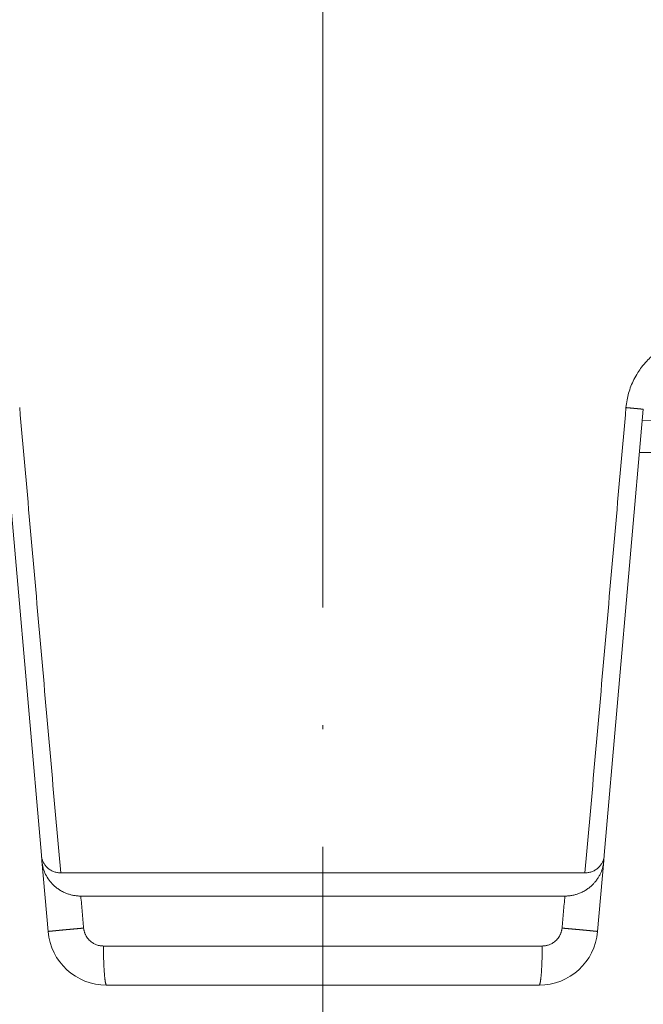
# Model space of a CAD drawing. Units: millimetres. Extents: x 2673 to 4786, y 0 to 1485.
# Drawn here: x 3279 to 3295, y 1049 to 1074 of the extents above; entities that cross this region are included whole.
import ezdxf

# ---------------------------------------------------------------- set-up
doc = ezdxf.new("R2010")
doc.units = ezdxf.units.MM
doc.linetypes.add('ACAD_ISO04W100', pattern=[30, 24, -3, 0, -3])
for name, color, linetype, lineweight in [('вспомогательный', 140, 'Continuous', 20), ('маскировка', 93, 'Continuous', 25), ('Оси', 10, 'ACAD_ISO04W100', 13), ('Основной', 7, 'Continuous', 30), ('штриховка', 251, 'Continuous', 0)]:
    doc.layers.add(name, color=color, linetype=linetype, lineweight=lineweight)

# ---------------------------------------------------------------- blocks, each defined once
blk = doc.blocks.new('157 маск')
blk.add_wipeout([(22276.72649344258, 2831.0808633159363), (22276.726493442588, 2829.5828633159363), (22288.22527486273, 2829.5828633159363), (22288.22573063066, 2809.585352160845), (22288.240678749262, 2809.4144823540205), (22288.72853330323, 2806.6451428717687), (22288.841868628493, 2806.224642867921), (22289.027031465994, 2805.825714984807), (22289.277163720173, 2805.47128817669), (22289.584753302195, 2805.163155140879), (22289.941679035026, 2804.91365385316), (22290.336977329545, 2804.7295332917274), (22290.75846642018, 2804.6168042652857), (22291.190893403334, 2804.579263315936), (22295.18443464561, 2804.5792633159363), (22295.269171201773, 2804.9092248362285), (22295.300640762995, 2805.251208215792), (22295.302061968952, 2805.284109484506), (22295.325903431083, 2805.9485297018146), (22295.625307097787, 2819.259196930076), (22295.668733114297, 2819.9685151548915), (22295.719287441643, 2820.3249455659243), (22295.760096356484, 2820.4924045874363), (22295.852471669295, 2820.628463315936), (22298.02174425423, 2820.6291634580307), (22298.022708371704, 2820.6280629447824), (22298.188361226752, 2820.3109305806493), (22298.282479308262, 2819.9780873814066), (22298.366293620784, 2819.2874749651455), (22298.78329558556, 2807.5998031661957), (22298.58556783753, 2807.3181037987806), (22298.523326859115, 2807.20461559268), (22298.439640901786, 2806.9324731975244), (22298.438510402048, 2806.944610026364), (22298.473511610988, 2805.998663578491), (22298.564156336844, 2805.4675024264434), (22298.793166875203, 2805.025808012734), (22298.985277673444, 2804.828331626612), (22299.070561601246, 2804.764292120121), (22299.163573019487, 2804.709691935603), (22299.240683419775, 2804.672865020222), (22299.30250537353, 2804.6476723582628), (22299.364314580114, 2804.626753118546), (22299.671908349013, 2804.5794551904037), (22306.83727695391, 2804.5807075651924), (22307.04411637058, 2804.633989557654), (22307.198719698878, 2804.7381246904324), (22307.45398887809, 2805.0712348917596), (22307.504507889586, 2805.1755972799465), (22307.551030334558, 2805.2907530099183), (22307.59067718634, 2805.41204408081), (22307.592245308253, 2805.4129727869586), (22307.624445418503, 2805.5429824851753), (22307.67488662303, 2805.8988591431803), (22307.678301498676, 2805.9485297018146), (22308.51985892324, 2819.259196930057), (22308.58222817761, 2819.6679550248496), (22308.58222817761, 2819.6679550248496), (22308.58222817761, 2819.6679550248496), (22308.62980991761, 2819.8355209518545), (22308.70368187847, 2820.026974696197), (22308.804324297405, 2820.2055441922644), (22308.896014187394, 2820.3268122050818), (22308.969865471932, 2820.4073272787064), (22309.044094707002, 2820.473220061323), (22309.126010958407, 2820.530675265607), (22309.20658555011, 2820.573624457499), (22309.291708028235, 2820.605053660407), (22309.463735236575, 2820.628463315936), (22319.257190074433, 2820.628463315936), (22319.28587306977, 2820.6275137934826), (22319.349155364318, 2820.625418880408), (22319.445221199818, 2820.607357422975), (22319.53834747675, 2820.5782016482135), (22319.714327099897, 2820.49003472314), (22319.799104148846, 2820.4297771932165), (22319.883824039007, 2820.356979981335), (22319.968724630344, 2820.268487368583), (22320.047207718864, 2820.1683793624825), (22320.12058216552, 2820.055724607533), (22320.18067887592, 2819.942784675528), (22320.23527687613, 2819.818711097473), (22320.27989993806, 2819.690975315463), (22320.356183780674, 2819.2675932165357), (22320.36911931553, 2819.0847707350363), (22320.395149075375, 2818.7172293102526), (22321.307259306057, 2805.921217954867), (22321.307259306057, 2805.921217954867), (22321.317034579322, 2805.8240277402656), (22321.34484961085, 2805.699066190835), (22321.37733431918, 2805.56545751309), (22321.42370555738, 2805.4383750083525), (22321.48067629757, 2805.309734511102), (22321.549177829387, 2805.197440704108), (22321.623163881308, 2805.091045868846), (22321.706095883328, 2804.992184777038), (22321.799131969263, 2804.899622786923), (22321.89755784543, 2804.8189759345432), (22322.00797699655, 2804.745671469557), (22322.122321625116, 2804.6856788633427), (22322.244499209086, 2804.637805055675), (22322.348093536413, 2804.605520817364), (22322.43115377814, 2804.5938979519174), (22322.494569003942, 2804.585480195581), (22322.55746517132, 2804.5802410956594), (22322.621205690906, 2804.5792633159363), (22333.053930948914, 2804.5792633159363), (22333.140453265754, 2804.5848520716245), (22333.314855543613, 2804.5941612137076), (22333.506450806155, 2804.6594741212375), (22333.660816112846, 2804.7331287906777), (22333.769234424184, 2804.7988628212343), (22333.87721633225, 2804.8792971949506), (22334.00864630988, 2804.997970871002), (22334.154882317907, 2805.174000060482), (22334.26455509428, 2805.3687031379295), (22334.333450164606, 2805.538323248476), (22334.374006309055, 2805.6708416981833), (22334.404214877573, 2805.8103487856374), (22334.418760215147, 2805.9485297018146), (22335.592240545455, 2819.2591969300574), (22335.592240545455, 2819.393853080116), (22335.623591236857, 2819.533732554267), (22335.667017996224, 2819.670019763007), (22335.719333227207, 2819.794444059985), (22335.781025231892, 2819.913275743765), (22335.856648926816, 2820.0317994009556), (22335.943103151538, 2820.141907760205), (22336.066540758125, 2820.272435541736), (22336.066540758125, 2820.272435541736), (22336.23755182863, 2820.4103353003934), (22336.430401396625, 2820.512718406829), (22336.595065694095, 2820.5722448028696), (22336.595065694095, 2820.5722448028696), (22336.72510424996, 2820.6051750239276), (22336.857776272038, 2820.625108540529), (22336.984653924534, 2820.628463315936), (22351.697647000892, 2820.6352701167025), (22352.254252619987, 2820.526254931203), (22352.720205155147, 2820.233096190772), (22353.05764006297, 2819.7894563271116), (22353.2075947279, 2819.26014009269), (22354.1996428988, 2807.8799898435013), (22354.210286526963, 2807.755254481013), (22354.36835446326, 2805.9485297018146), (22354.520061026276, 2805.41223461747), (22354.848968698156, 2804.9735510346654), (22355.319184851283, 2804.6817631804297), (22355.862646510395, 2804.5792633159363), (22366.88843884761, 2804.579302428747), (22367.43435682444, 2804.6815522748657), (22367.904979036426, 2804.9756600903493), (22368.233277620027, 2805.416030917695), (22368.380981469905, 2805.94902370441), (22368.518733775545, 2807.5954771236497), (22368.54868702421, 2807.8657632719105), (22369.54672343838, 2819.259223829583), (22369.696510701036, 2819.7923035522836), (22370.0282607849, 2820.2348888881097), (22370.501928438294, 2820.5285748924657), (22371.041019796092, 2820.628463315936), (22385.76589580088, 2820.628463315936), (22386.026733072496, 2820.613654898056), (22386.23637574099, 2820.5473417381145), (22386.394887911025, 2820.4731149325626), (22386.505805859342, 2820.407241347426), (22386.613937890972, 2820.3289740115447), (22386.7177230255, 2820.237784958194), (22386.812355156213, 2820.136141259924), (22386.895646756588, 2820.0284574881944), (22386.967869293727, 2819.9161625321817), (22387.030085365084, 2819.7972194280637), (22387.083751935043, 2819.6693981305043), (22387.125904712433, 2819.5369366659174), (22387.157661170386, 2819.39742268853), (22387.173572960175, 2819.2591969300574), (22388.33178951031, 2805.9485297018146), (22388.345703035193, 2805.814072582523), (22388.373887339374, 2805.6817730512716), (22388.414588380117, 2805.54546133124), (22388.46691680824, 2805.4139434392036), (22388.530967156843, 2805.288846312683), (22388.60131641064, 2805.177142375899), (22388.680150827106, 2805.0722759931164), (22388.769952653496, 2804.9731323882593), (22388.870565634585, 2804.881595502471), (22388.978260512886, 2804.79797214875), (22389.089725256574, 2804.7331872506406), (22389.209332965842, 2804.675884375809), (22389.209332965842, 2804.675884375809), (22389.328441153226, 2804.6337821635534), (22389.448228515197, 2804.603200856102), (22389.56751026347, 2804.587488391233), (22389.651370989, 2804.5806844328436), (22389.696618776543, 2804.5792633159363), (22400.129344034558, 2804.5792633159363), (22400.15208211985, 2804.5796362488472), (22400.19741850289, 2804.5803390247434), (22400.260000541686, 2804.5859055297965), (22400.326748247935, 2804.596135519562), (22400.40735093051, 2804.6110043621447), (22400.511017466622, 2804.639462738597), (22400.630463698446, 2804.687075535797), (22400.32221160744, 2804.5943461816514), (22400.511017466622, 2804.639462738597), (22400.630463698446, 2804.687075535797), (22400.742051035042, 2804.745328035661), (22400.853081781297, 2804.8188472376814), (22400.953754438386, 2804.901737409381), (22401.077704221927, 2805.0256120083295), (22401.210330077218, 2805.200355263158), (22401.313232872653, 2805.4008332462486), (22401.373320290117, 2805.566585802765), (22401.409190517275, 2805.6975260157037), (22401.43465412655, 2805.8282084188486), (22401.4472829923, 2805.9643596866867), (22402.394368493588, 2819.2674571872285), (22402.405241683595, 2819.363348915148), (22402.4266816123, 2819.5542966180656), (22402.49666346245, 2819.7756934567815), (22402.570126446557, 2819.9443173334744), (22402.634572447, 2820.064101646868), (22402.707717340145, 2820.1744929545775), (22402.783810374538, 2820.2734846071685), (22402.86672209337, 2820.356977145189), (22402.951428401248, 2820.4297627519727), (22403.036219910588, 2820.4900338161406), (22403.12202043659, 2820.53865659425), (22403.21224799763, 2820.578218286242), (22403.30536534516, 2820.607365250694), (22403.401405793655, 2820.6254197574117), (22403.497954027505, 2820.628559446264), (22413.315748623267, 2820.6272284144175), (22413.374026064812, 2820.624741134735), (22413.46297988915, 2820.6041459820435), (22413.54797166608, 2820.5717746162613), (22413.62819457242, 2820.5280849949154), (22413.70606662805, 2820.4735115890153), (22413.78019547927, 2820.4078031757285), (22413.854120555952, 2820.327326043571), (22413.92151167259, 2820.2382822492054), (22413.984705646606, 2820.1371978264488), (22414.038951588824, 2820.032948197126), (22414.08895895923, 2819.9179272041283), (22414.147130603666, 2819.7533794051806), (22414.230690802226, 2819.2591969300574), (22415.075666063498, 2805.898827648141), (22415.08196586706, 2805.8072162588287), (22415.10162125084, 2805.6681771761), (22415.126864200058, 2805.5396139452114), (22415.17047571276, 2805.372195949798), (22415.238741353438, 2805.1813799706224), (22415.33111235571, 2805.0053545025844), (22415.416245288132, 2804.883595083946), (22415.483032987562, 2804.8046314922162), (22415.553607466365, 2804.7365799658924), (22415.62554865194, 2804.6814234106478), (22415.70183656209, 2804.6363082684657), (22415.782132839835, 2804.6029396469285), (22415.86415740118, 2804.582655668096), (22415.917619402346, 2804.580323106669), (22415.94190981243, 2804.5792633159363), (22423.065208808996, 2804.5792633159363), (22423.105749282004, 2804.5798424214663), (22423.146673471547, 2804.581688488106), (22423.188109390772, 2804.5881866711693), (22423.23070094706, 2804.595186444494), (22423.271999095665, 2804.6054114650206), (22423.31416735407, 2804.6175615124343), (22423.356276775834, 2804.632144805966), (22423.398165118168, 2804.649189039002), (22423.449026116017, 2804.647998817885), (22423.51081624391, 2804.6732864678424), (22423.57313440767, 2804.7031541706847), (22423.638705074205, 2804.7397438826074), (22423.711677659834, 2804.7887977565265), (22423.778677370756, 2804.8388878290716), (22423.83103353881, 2804.8868320624806), (22423.87532643319, 2804.9308552840266), (22423.91743750529, 2804.977185380584), (22423.97455311186, 2805.04670445305), (22424.04055530944, 2805.1423917682705), (22424.04055530944, 2805.1423917682705), (22424.105543708476, 2805.261609060138), (22424.15470444258, 2805.3746946580172), (22424.187838767146, 2805.4696063521906), (22424.210348526834, 2805.5468247615277), (22424.226160454728, 2805.609573839042), (22424.239979175705, 2805.6735039858854), (22424.251195599052, 2805.735605683843), (22424.26094024156, 2805.801521884774), (22424.27396280025, 2805.937652552957), (22424.277038114476, 2805.998663578495), (22424.312106396665, 2806.9487255677686), (22424.29177631776, 2807.060984517846), (22424.26630409615, 2807.127363044744), (22424.2269806382, 2807.2088735318503), (22424.164981651975, 2807.318106803935), (22424.00573272959, 2807.5483792116506), (22423.9672541399, 2807.599803166194), (22424.38490253798, 2819.2852057686055), (22424.392362592786, 2819.430801520212), (22424.402499177508, 2819.55278934367), (22424.418919391144, 2819.6954625120275), (22424.436558304824, 2819.8139634062563), (22424.449305360704, 2819.88659952544), (22424.465103822193, 2819.965569980486), (22424.48221168096, 2820.0413767347427), (22424.500533398965, 2820.1139056720986), (22424.519973332855, 2820.18304235665), (22424.5371846795, 2820.2382450631862), (22424.551760367405, 2820.2815231428517), (22424.563546002457, 2820.3147367419892), (22424.591169701536, 2820.3859301410994), (22424.67264428287, 2820.550325864082), (22424.702786534453, 2820.596354062297), (22424.728190892496, 2820.628463315936), (22426.89807805617, 2820.628463315936), (22426.96117164001, 2820.5677490397675), (22426.98262228923, 2820.5162822258803), (22427.004610272557, 2820.444294202211), (22427.027044079743, 2820.346959023902), (22427.05219382029, 2820.20664684941), (22427.076813870226, 2820.0199824186047), (22427.09478843358, 2819.8292634828094), (22427.12524262771, 2819.2591969300593), (22427.424646294374, 2805.9485297018146), (22427.428651385202, 2805.678605779486), (22427.439174632364, 2805.4212742046107), (22427.453434159597, 2805.1871691984657), (22427.472165577943, 2804.9842523797497), (22427.490893169383, 2804.817279501679), (22427.515230946858, 2804.6980029092083), (22427.56611507986, 2804.5792633159363), (22431.58228089601, 2804.579439257769), (22431.733507006964, 2804.584227078081), (22431.879738123906, 2804.5974731630467), (22432.10425176818, 2804.6350228153683), (22432.363938192142, 2804.7054190656004), (22432.65075339617, 2804.822833103759), (22432.920915548788, 2804.9747620288767), (22433.202435174164, 2805.182611660048), (22433.479428826988, 2805.458671574946), (22433.718078328868, 2805.796480761625), (22433.891354370728, 2806.1515005084775), (22433.97305759246, 2806.4132011761976), (22434.021641217656, 2806.645142871769), (22434.14369938603, 2807.3374776372757), (22434.26575701724, 2808.029812481669), (22434.38781426202, 2808.7221473789828), (22434.469185409693, 2809.183704027945), (22434.5098709762, 2809.414482354022), (22434.524077287864, 2809.58507375088), (22434.523983424573, 2829.5828633159363), (22446.024056282873, 2829.5828633159363), (22446.024056282873, 2831.080863315937), (22445.875385067782, 2831.436927261646), (22445.52405628287, 2831.5808633159363), (22439.125274862727, 2831.5808633159363), (22439.124766213732, 2832.4797432733853), (22438.973602723396, 2834.2149754119746), (22438.51290162916, 2835.8970999097924), (22415.587164162418, 2898.898275263412), (22414.987097119047, 2900.230949267818), (22414.33435751097, 2901.241081488901), (22414.124831142202, 2901.5801121905097), (22413.270686342443, 2902.521383743413), (22412.932845375766, 2902.8472328469798), (22412.483947312492, 2903.215684875424), (22411.90693768071, 2903.6872697269428), (22410.865802778608, 2904.3008994789416), (22410.617903848124, 2904.447373396368), (22410.3637110054, 2904.549662597172), (22409.19669785852, 2905.0185056762857), (22407.726358747554, 2905.361016319788), (22406.196105464962, 2905.474931830088), (22316.553532493108, 2905.4613027323417), (22316.55474361319, 2905.4773569781187), (22315.604620332837, 2905.4040862720426), (22315.042816194073, 2905.3637580921786), (22313.532277256545, 2905.012283962016), (22312.101122825006, 2904.43197728986), (22310.812901110134, 2903.6630155865428), (22309.642233433555, 2902.704449777011), (22308.582825883008, 2901.5214804424177), (22307.79872623561, 2900.308140705951), (22307.158412068035, 2898.8994647491927), (22284.22834865487, 2835.8897239133703), (22284.014031881794, 2835.107211420167), (22283.774660187257, 2834.2103354894643), (22283.634694829016, 2832.4807537500005), (22283.62527486273, 2831.5808633159363), (22277.226493442584, 2831.5808633159363), (22277.139861539476, 2831.5729613534354), (22277.054995238963, 2831.550605363155), (22276.973783468107, 2831.5131696247263), (22276.90495649234, 2831.464134080001), (22276.842423428785, 2831.4013896733377), (22276.794508483996, 2831.33210719403), (22276.75694803999, 2831.251752172378), (22276.73359965586, 2831.1660190587136)]).dxf.layer = 'вспомогательный'
at = {"layer": 'вспомогательный', "linetype": 'Continuous'}
for p, q in [((22354.19829908857, 2807.892271528804), (22353.20382197681, 2819.259196930057)), ((22369.54672774864, 2819.259196930057), (22368.55225063688, 2807.892271528801)), ((22354.21028652696, 2807.755254481013), (22354.19829908857, 2807.892271528804)), ((22354.36835446325, 2805.948529701815), (22354.21028652696, 2807.755254481013)), ((22368.54026319849, 2807.755254481013), (22368.3821952622, 2805.948529701815)), ((22368.55225063688, 2807.892271528801), (22368.54026319849, 2807.755254481013)), ((22368.05968375802, 2807.442863315936), (22354.69086596743, 2807.442863315936)), ((22367.54654482033, 2806.852463315936), (22355.20400490512, 2806.852463315366)), ((22366.96864640647, 2805.579263315936), (22355.78190331899, 2805.579263315936)), ((22355.86264651039, 2804.579263315936), (22366.88790321507, 2804.579263315936))]:
    blk.add_line(p, q, dxfattribs=at)
for centre, radius, start, end in [((22355.86264651039, 2806.079263315936), 1.499999999999307, 185.0000000000029, 270), ((22366.88790321507, 2806.079263315936), 1.5, 270, 354.9999999999972)]:
    blk.add_arc(centre, radius, start, end, dxfattribs=at)
for points in [[(22369.10490055996, 2819.302775014587), (22369.13290089647, 2819.503129674347), (22369.17246997439, 2819.669918830401), (22369.2318655975, 2819.847311411908), (22369.30738324132, 2820.017819834393), (22369.40670584647, 2820.193588638853), (22369.50452104655, 2820.33420432064), (22369.63434026897, 2820.488053747549), (22369.75657336128, 2820.608238847744), (22370.05378910218, 2820.830415700249), (22370.38704487842, 2820.99453042638), (22370.56281611911, 2821.05275020076), (22370.7436031673, 2821.094760574242), (22370.92703225964, 2821.12002549732), (22371.1119003884, 2821.128463376594)], [(22353.64564916528, 2819.302775015233), (22353.90695212506, 2816.337811167623), (22354.16825594228, 2813.372837640285), (22354.42956055943, 2810.407854964952), (22354.69086596743, 2807.442863315936)], [(22369.10490055996, 2819.302775014587), (22368.8435976, 2816.337811164001), (22368.58229378259, 2813.372837633688), (22368.32098916574, 2810.407854961652), (22368.05968375802, 2807.442863315936)], [(22369.10490055996, 2819.302775014587), (22369.11207827196, 2819.302138555081), (22369.11928392598, 2819.301498530776), (22369.12651473381, 2819.300855177968), (22369.13376790722, 2819.300208732952), (22369.141040658, 2819.299559432023), (22369.14833019792, 2819.298907511474), (22369.15563373876, 2819.298253207602), (22369.1629484923, 2819.297596756699), (22369.17027167033, 2819.296938395063), (22369.1776004846, 2819.296278358987), (22369.18493214692, 2819.295616884766), (22369.19226386906, 2819.294954208695), (22369.19959286278, 2819.294290567068), (22369.20691633989, 2819.293626196181), (22369.21423151214, 2819.292961332328), (22369.22153559133, 2819.292296211804), (22369.22882578923, 2819.291631070904), (22369.23609931762, 2819.290966145922), (22369.24335338827, 2819.290301673153), (22369.25058521297, 2819.289637888893), (22369.2577920035, 2819.288975029435), (22369.26497097163, 2819.288313331076), (22369.27211932915, 2819.287653030108), (22369.27693262155, 2819.287207604943), (22369.28172863902, 2819.28676311755), (22369.28650640725, 2819.286319655943), (22369.29126495192, 2819.285877308129), (22369.29600329873, 2819.285436162122), (22369.30072047336, 2819.284996305931), (22369.3054155015, 2819.284557827567), (22369.31008740883, 2819.284120815043), (22369.31473522105, 2819.283685356367), (22369.31935796383, 2819.283251539552), (22369.32395466288, 2819.282819452608), (22369.32852434387, 2819.282389183546), (22369.33306603249, 2819.281960820377), (22369.33757875444, 2819.281534451112), (22369.34206153539, 2819.281110163762), (22369.34651340104, 2819.280688046338), (22369.35093337707, 2819.28026818685), (22369.3546651058, 2819.279913095058), (22369.35837241351, 2819.279559761717), (22369.36205478806, 2819.279208235572), (22369.3657117173, 2819.278858565368), (22369.36934268909, 2819.27851079985), (22369.37294719127, 2819.278164987764), (22369.37652471172, 2819.277821177856), (22369.38007473828, 2819.27747941887), (22369.38359675881, 2819.277139759552), (22369.38709026117, 2819.276802248648), (22369.39055473321, 2819.276466934903), (22369.39398966278, 2819.276133867062), (22369.39739453775, 2819.27580309387), (22369.40076884597, 2819.275474664073), (22369.40411207529, 2819.275148626416), (22369.40742371357, 2819.274825029646), (22369.41070324867, 2819.274503922506), (22369.41395016844, 2819.274185353742), (22369.41716396074, 2819.273869372101), (22369.42034411342, 2819.273556026326), (22369.42320669403, 2819.273273381149), (22369.4260407051, 2819.272992989619), (22369.42884589863, 2819.272714877635), (22369.4316220266, 2819.272439071092), (22369.434368841, 2819.272165595887), (22369.43708609382, 2819.271894477916), (22369.43977353704, 2819.271625743076), (22369.44243092267, 2819.271359417263), (22369.44505800269, 2819.271095526374), (22369.44765452908, 2819.270834096304), (22369.45022025384, 2819.270575152952), (22369.45275492895, 2819.270318722211), (22369.4552583064, 2819.270064829981), (22369.45773013819, 2819.269813502155), (22369.4601701763, 2819.269564764631), (22369.46257817273, 2819.269318643306), (22369.46495387945, 2819.269075164076), (22369.46729704846, 2819.268834352837), (22369.46960743175, 2819.268596235486), (22369.47188478131, 2819.268360837918), (22369.47412884913, 2819.268128186032), (22369.47633938719, 2819.267898305722), (22369.47842365821, 2819.267680887256), (22369.48047693815, 2819.26746604017), (22369.48249916175, 2819.267253774281), (22369.48449026375, 2819.267044099404), (22369.48645017887, 2819.266837025355), (22369.48837884186, 2819.266632561952), (22369.49027618744, 2819.266430719008), (22369.49214215035, 2819.26623150634), (22369.49397666531, 2819.266034933764), (22369.49577966707, 2819.265841011095), (22369.49755109036, 2819.265649748151), (22369.49929086991, 2819.265461154745), (22369.50099894045, 2819.265275240696), (22369.50267523672, 2819.265092015817), (22369.50431969345, 2819.264911489925), (22369.50593224537, 2819.264733672837), (22369.50751282722, 2819.264558574367), (22369.50906137373, 2819.264386204332), (22369.51057781963, 2819.264216572548), (22369.51206209966, 2819.26404968883), (22369.51351414856, 2819.263885562994), (22369.51493390104, 2819.263724204857), (22369.51632129185, 2819.263565624234), (22369.51767766375, 2819.263409670071), (22369.51900173096, 2819.263256495113), (22369.52029357205, 2819.263106096387), (22369.52155326559, 2819.262958470923), (22369.52278089014, 2819.262813615753), (22369.52397652427, 2819.262671527905), (22369.52514024654, 2819.26253220441), (22369.52627213553, 2819.262395642298), (22369.5273722698, 2819.262261838597), (22369.52844072792, 2819.262130790339), (22369.52947758845, 2819.262002494554), (22369.53048292995, 2819.261876948271), (22369.531456831, 2819.261754148519), (22369.53239937017, 2819.261634092329), (22369.53331062601, 2819.261516776732), (22369.5341906771, 2819.261402198756), (22369.535039602, 2819.261290355431), (22369.53585747928, 2819.261181243789), (22369.5366443875, 2819.261074860858), (22369.53740040524, 2819.260971203667), (22369.53812561104, 2819.26087026925), (22369.5388200835, 2819.260772054632), (22369.53948390117, 2819.260676556846), (22369.54014601109, 2819.26057950749), (22369.54077513437, 2819.260485384715), (22369.5413714565, 2819.260394176027), (22369.54193516297, 2819.260305868929), (22369.54246643927, 2819.260220450926), (22369.54296547089, 2819.260137909523), (22369.54343244332, 2819.260058232223), (22369.54386754205, 2819.259981406532), (22369.54427095257, 2819.259907419955), (22369.54464286037, 2819.259836259994), (22369.54498345094, 2819.259767914156), (22369.5452683826, 2819.259707711322), (22369.5455273607, 2819.259649845636), (22369.54576055564, 2819.259594304684), (22369.54596813781, 2819.259541076058), (22369.5461502776, 2819.259490147346), (22369.54630714542, 2819.259441506136), (22369.54643892111, 2819.259395137874), (22369.54654578263, 2819.259351030267), (22369.54662791171, 2819.259309169629), (22369.5466733879, 2819.259279240364), (22369.54670513342, 2819.259250561351), (22369.54671588179, 2819.259236688816), (22369.54672322713, 2819.259223126596), (22369.54672717941, 2819.25920987393), (22369.54672774864, 2819.259196930057)], [(22354.69086596743, 2807.442863315936), (22354.67454591906, 2807.443128442427), (22354.6582487399, 2807.44392340654), (22354.56819406437, 2807.458101989856), (22354.48238561414, 2807.488377027317), (22354.40109190676, 2807.535624033801), (22354.33034372156, 2807.597423433109), (22354.27793107224, 2807.663515092897), (22354.23762084209, 2807.737680769559), (22354.22395521051, 2807.772550043594), (22354.2115465181, 2807.813892547942), (22354.20290135712, 2807.855510412734), (22354.19829908857, 2807.892271528804)], [(22354.21028652696, 2807.755254481013), (22354.21953410157, 2807.681488578202), (22354.23692291172, 2807.597992594558), (22354.2619944514, 2807.514763763508), (22354.28962306269, 2807.444589696438), (22354.37097597598, 2807.295662651756), (22354.47674849995, 2807.162964633249), (22354.54287843964, 2807.099481533872), (22354.61463576409, 2807.042375474428), (22354.6894025876, 2806.993296099622), (22354.78371021217, 2806.943888968734), (22354.86624946963, 2806.91045095629), (22354.95147234414, 2806.884433908766), (22355.03589241693, 2806.866497828411), (22355.13723027404, 2806.85466367077), (22355.17059783973, 2806.85301356027), (22355.20400490512, 2806.852463315366)], [(22367.54654482033, 2806.852463315936), (22367.57995188663, 2806.853013560371), (22367.61331945141, 2806.85466367077), (22367.69920545379, 2806.864021328277), (22367.79907738131, 2806.884433908766), (22367.87775927686, 2806.90815838754), (22367.96683951328, 2806.943888968734), (22368.06114713785, 2806.993296099623), (22368.13591396136, 2807.042375474428), (22368.20767128584, 2807.099481533896), (22368.2738012255, 2807.162964633249), (22368.32656470791, 2807.223293232101), (22368.38146254828, 2807.298515818599), (22368.42429001142, 2807.369861626838), (22368.46092666276, 2807.444589696438), (22368.51327347174, 2807.596604285541), (22368.54026319849, 2807.755254481013)], [(22368.05968375802, 2807.442863315936), (22368.07608761978, 2807.443131173764), (22368.09246827573, 2807.443934323059), (22368.18250517818, 2807.458139800484), (22368.26829218757, 2807.488435952639), (22368.34958620384, 2807.535716127551), (22368.42032659343, 2807.597551172956), (22368.45046251852, 2807.632674546965), (22368.47361875593, 2807.665033961394), (22368.49622724096, 2807.703170366109), (22368.5129448958, 2807.737717450184), (22368.5388597942, 2807.813327133573), (22368.55225063688, 2807.892271528801)], [(22355.20400490512, 2806.852463315366), (22355.22213127123, 2806.648268829603), (22355.24025764069, 2806.444074305718), (22355.25838390816, 2806.239879545798), (22355.27651017899, 2806.035684748412)], [(22367.47403954924, 2806.0356847768), (22367.49216581793, 2806.239879551581), (22367.51029208327, 2806.444074288896), (22367.52841845347, 2806.648268821263), (22367.54654482033, 2806.852463315936)], [(22354.36835446325, 2805.948529701815), (22354.36835616348, 2805.948550239103), (22354.36836481694, 2805.948571405725), (22354.36838044488, 2805.948593203355), (22354.36840306843, 2805.948615633661), (22354.36846938657, 2805.948662398903), (22354.36856393881, 2805.948711714641), (22354.36873421531, 2805.948781458683), (22354.36895537032, 2805.948855790565), (22354.36922778955, 2805.948934740359), (22354.36955185072, 2805.949018335736), (22354.36992793711, 2805.949106608494), (22354.37035641092, 2805.94919958623), (22354.37083763433, 2805.949297296539), (22354.37137196956, 2805.949399767017), (22354.37195977878, 2805.949507025259), (22354.37255006504, 2805.94961029032), (22354.37318652827, 2805.949717683609), (22354.37386940803, 2805.949829222386), (22354.37459894389, 2805.949944923912), (22354.3753753754, 2805.950064805447), (22354.37619894213, 2805.950188884253), (22354.37706988365, 2805.950317177589), (22354.37798843951, 2805.950449702716), (22354.37895484928, 2805.950586476897), (22354.37996935251, 2805.95072751739), (22354.38103218877, 2805.950872841456), (22354.38214359763, 2805.951022466356), (22354.38330381863, 2805.951176409352), (22354.38451204703, 2805.951334545773), (22354.38576982342, 2805.951497063134), (22354.38707726438, 2805.951663967194), (22354.38843448648, 2805.951835263715), (22354.38984160631, 2805.952010958456), (22354.39129874043, 2805.952191057176), (22354.39280600543, 2805.952375565636), (22354.39436351788, 2805.952564489595), (22354.39597139436, 2805.952757834813), (22354.39762975144, 2805.952955607052), (22354.39933870571, 2805.95315781207), (22354.40109837373, 2805.953364455626), (22354.40290887209, 2805.953575543482), (22354.40477031735, 2805.953791081396), (22354.40668282611, 2805.95401107513), (22354.40864651493, 2805.954235530443), (22354.41066150039, 2805.954464453094), (22354.41272789907, 2805.954697848844), (22354.41484582754, 2805.954935723453), (22354.41701540239, 2805.95517808268), (22354.41923674017, 2805.955424932286), (22354.42150995749, 2805.95567627803), (22354.42383517091, 2805.955932125673), (22354.426212497, 2805.956192480973), (22354.42864205235, 2805.956457349692), (22354.43112395352, 2805.956726737589), (22354.43365574217, 2805.95700037229), (22354.43623997443, 2805.957278527332), (22354.43887655371, 2805.957561189581), (22354.44156538342, 2805.957848345902), (22354.44430636695, 2805.95813998316), (22354.44709940771, 2805.958436088222), (22354.44994440909, 2805.958736647953), (22354.45284127451, 2805.959041649219), (22354.45578990736, 2805.959351078885), (22354.45879021105, 2805.959664923817), (22354.46184208897, 2805.95998317088), (22354.46494544454, 2805.960305806942), (22354.46810018114, 2805.960632818865), (22354.47130620219, 2805.960964193518), (22354.47456341109, 2805.961299917764), (22354.47787171123, 2805.96163997847), (22354.48123100603, 2805.961984362503), (22354.48464119888, 2805.962333056726), (22354.48810219318, 2805.962686048006), (22354.49161389234, 2805.963043323208), (22354.49517619976, 2805.963404869199), (22354.49878901885, 2805.963770672843), (22354.50245225299, 2805.964140721007), (22354.5061658056, 2805.964515000554), (22354.50992958008, 2805.964893498354), (22354.51374347983, 2805.96527620127), (22354.5177601149, 2805.965678370046), (22354.52183045909, 2805.966085032695), (22354.52595415003, 2805.966496152818), (22354.53013082539, 2805.966911694014), (22354.53436012283, 2805.967331619884), (22354.53864167999, 2805.967755894028), (22354.54297513454, 2805.968184480046), (22354.54736012412, 2805.968617341536), (22354.5517962864, 2805.969054442101), (22354.55628325902, 2805.969495745339), (22354.56082067965, 2805.969941214852), (22354.56540818594, 2805.970390814237), (22354.57004541555, 2805.970844507096), (22354.57473200612, 2805.971302257029), (22354.57946759533, 2805.971764027635), (22354.5842518208, 2805.972229782515), (22354.58908432022, 2805.972699485269), (22354.59396473123, 2805.973173099495), (22354.59889269148, 2805.973650588796), (22354.60386783864, 2805.97413191677), (22354.60888981034, 2805.974617047018), (22354.61395824427, 2805.975105943139), (22354.61907277806, 2805.975598568734), (22354.62423304937, 2805.976094887402), (22354.62943869586, 2805.976594862744), (22354.63514550742, 2805.977142176223), (22354.640904584, 2805.977693681667), (22354.64671520577, 2805.978249311907), (22354.65257665288, 2805.978808999775), (22354.65848820548, 2805.9793726781), (22354.66444914373, 2805.979940279715), (22354.67045874778, 2805.980511737452), (22354.67651629779, 2805.98108698414), (22354.6826210739, 2805.981665952613), (22354.68877235628, 2805.982248575699), (22354.69496942508, 2805.982834786233), (22354.70121156044, 2805.983424517044), (22354.70749804254, 2805.984017700963), (22354.71382815152, 2805.984614270822), (22354.72020116753, 2805.985214159452), (22354.72661637073, 2805.985817299686), (22354.73307304128, 2805.986423624353), (22354.73957045932, 2805.987033066284), (22354.74610790502, 2805.987645558313), (22354.75268465852, 2805.988261033269), (22354.75929999999, 2805.988879423983), (22354.76595320957, 2805.989500663289), (22354.77264356742, 2805.990124684015), (22354.78078953583, 2805.99088355932), (22354.78898700277, 2805.991646243659), (22354.79723448704, 2805.992412604425), (22354.80553050745, 2805.993182509011), (22354.8138735828, 2805.993955824809), (22354.8222622319, 2805.994732419212), (22354.83069497355, 2805.995512159611), (22354.83917032657, 2805.9962949134), (22354.84768680976, 2805.997080547971), (22354.85624294194, 2805.997868930716), (22354.86483724189, 2805.998659929028), (22354.87346822844, 2805.9994534103), (22354.88213442039, 2806.000249241923), (22354.89083433655, 2806.001047291291), (22354.89956649571, 2806.001847425796), (22354.90832941671, 2806.00264951283), (22354.91712161832, 2806.003453419785), (22354.92594161937, 2806.004259014055), (22354.93478793867, 2806.005066163031), (22354.94776172289, 2806.006248393519), (22354.96078337765, 2806.007433213624), (22354.97384849439, 2806.008620241783), (22354.98695266459, 2806.009809096431), (22355.00009147969, 2806.010999396004), (22355.01326053119, 2806.012190758938), (22355.02645541053, 2806.013382803669), (22355.03967170917, 2806.014575148633), (22355.05290501859, 2806.015767412265), (22355.06615093025, 2806.016959213001), (22355.07940503561, 2806.018150169279), (22355.09266292613, 2806.019339899532), (22355.10592019329, 2806.020528022197), (22355.1191749124, 2806.021714381587), (22355.13242058426, 2806.022898417953), (22355.14565365756, 2806.024079834965), (22355.15887058097, 2806.025258336295), (22355.17206780317, 2806.026433625615), (22355.18524177285, 2806.027605406597), (22355.19838893869, 2806.028773382913), (22355.21150574935, 2806.029937258233), (22355.22458865353, 2806.031096736229), (22355.23763409991, 2806.032251520573), (22355.25063853716, 2806.033401314938), (22355.26359841396, 2806.034545822994), (22355.27651017899, 2806.035684748412)], [(22355.78190331899, 2805.579263315936), (22355.74664938172, 2805.580472313733), (22355.71156117457, 2805.584093614033), (22355.68063152629, 2805.589327037943), (22355.65006213631, 2805.596442314518), (22355.60826072715, 2805.609464244355), (22355.56779921326, 2805.625974190705), (22355.52891216734, 2805.645871165348), (22355.49183411384, 2805.669054180063), (22355.44256683155, 2805.707575716041), (22355.39861697026, 2805.751691342688), (22355.36048226933, 2805.800882920929), (22355.32866050155, 2805.854632311683), (22355.31541651792, 2805.882722939088), (22355.30397328949, 2805.911539398404), (22355.29435967229, 2805.941006112542), (22355.28660453734, 2805.971047504413), (22355.28048420269, 2806.003200479297), (22355.27651017899, 2806.035684748412)], [(22367.47403954924, 2806.0356847768), (22367.47008592429, 2806.003331244177), (22367.46400320448, 2805.971305754905), (22367.45626424222, 2805.941260483491), (22367.44666650466, 2805.911788901516), (22367.43523881853, 2805.882966599278), (22367.42200999556, 2805.854869167069), (22367.39021727053, 2805.80110334087), (22367.35210919607, 2805.751891983578), (22367.30818325778, 2805.707753492483), (22367.25893690748, 2805.669206264875), (22367.22187107621, 2805.646003654394), (22367.18299448487, 2805.626086201207), (22367.14254160819, 2805.609555009745), (22367.1007469692, 2805.596511184439), (22367.07018124118, 2805.589379922871), (22367.03925425704, 2805.584130348247), (22367.00403414837, 2805.580481516688), (22366.96864640647, 2805.579263315936)], [(22367.47403954924, 2806.0356847768), (22367.4869513128, 2806.034545834636), (22367.49991118819, 2806.033401310434), (22367.51291562407, 2806.032251500521), (22367.52596106914, 2806.031096701223), (22367.53904397206, 2806.029937208868), (22367.55216078152, 2806.028773319782), (22367.5653079462, 2806.027605330295), (22367.57848191477, 2806.026433536731), (22367.59167913592, 2806.02525823542), (22367.60489605834, 2806.024079722688), (22367.61812913068, 2806.022898294862), (22367.63137480165, 2806.02171424827), (22367.64462951991, 2806.020527879239), (22367.65788678627, 2806.019339747519), (22367.67114467605, 2806.018150008789), (22367.68439878071, 2806.016959044608), (22367.69764469173, 2806.015767236533), (22367.71087800055, 2806.014574966121), (22367.72409429865, 2806.01338261493), (22367.73728917748, 2806.012190564519), (22367.75045822853, 2806.010999196445), (22367.76359704323, 2806.009808892263), (22367.77670121306, 2806.008620033534), (22367.78976632949, 2806.007433001815), (22367.80278798397, 2806.006248178663), (22367.81576176797, 2806.005065945636), (22367.82460808713, 2806.00425879521), (22367.83342808808, 2806.003453199722), (22367.8422202896, 2806.002649291774), (22367.85098321052, 2806.001847203971), (22367.85971536964, 2806.001047068915), (22367.86841528576, 2806.000249019212), (22367.8770814777, 2805.999453187464), (22367.88571246425, 2805.998659706275), (22367.89430676423, 2805.997868708249), (22367.90286289644, 2805.997080325991), (22367.91137937969, 2805.996294692102), (22367.91985473279, 2805.995511939188), (22367.92828747453, 2805.99473219985), (22367.93667612374, 2805.993955606695), (22367.94501919921, 2805.993182292325), (22367.95331521975, 2805.992412389344), (22367.96156270418, 2805.991646030356), (22367.96976017128, 2805.990883347963), (22367.97790613988, 2805.990124474771), (22367.98459649789, 2805.989500455912), (22367.99124970764, 2805.988879218581), (22367.99786504928, 2805.988260829944), (22368.00444180298, 2805.987645357167), (22368.01097924887, 2805.987032867416), (22368.01747666712, 2805.986423427857), (22368.02393333788, 2805.985817105655), (22368.0303485413, 2805.985213967976), (22368.03672155754, 2805.984614081987), (22368.04305166675, 2805.984017514853), (22368.0493381491, 2805.98342433374), (22368.05558028471, 2805.982834605814), (22368.06177735377, 2805.982248398241), (22368.06792863641, 2805.981665778187), (22368.07403341279, 2805.981086812816), (22368.08009096307, 2805.980511569296), (22368.08610056741, 2805.979940114792), (22368.09206150594, 2805.97937251647), (22368.09797305883, 2805.978808841497), (22368.10383450624, 2805.978249157037), (22368.10964512831, 2805.977693530257), (22368.1154042052, 2805.977142028322), (22368.12111101707, 2805.976594718399), (22368.12631666385, 2805.976094746368), (22368.13147693545, 2805.975598431045), (22368.13659146954, 2805.975105808827), (22368.14165990376, 2805.974616916112), (22368.14668187577, 2805.974131789297), (22368.15165702322, 2805.97365046478), (22368.15658498378, 2805.973172978959), (22368.1614653951, 2805.972699368231), (22368.16629789482, 2805.972229668994), (22368.17108212061, 2805.971763917646), (22368.17581771011, 2805.971302150584), (22368.180504301, 2805.970844404205), (22368.18514153091, 2805.970390714908), (22368.18972903752, 2805.96994111909), (22368.19426645846, 2805.969495653148), (22368.19875343139, 2805.969054353481), (22368.20318959398, 2805.968617256485), (22368.20757458387, 2805.96818439856), (22368.21190803873, 2805.967755816101), (22368.2161895962, 2805.967331545506), (22368.22041889394, 2805.966911623174), (22368.22459556961, 2805.966496085502), (22368.22871926085, 2805.966084968887), (22368.23278960533, 2805.965678309728), (22368.23680624071, 2805.965276144421), (22368.24062014074, 2805.964893444821), (22368.24438391551, 2805.964514950312), (22368.2480974684, 2805.964140674029), (22368.25176070283, 2805.963770629102), (22368.25537352219, 2805.963404828666), (22368.25893582989, 2805.963043285852), (22368.26244752932, 2805.962686013791), (22368.2659085239, 2805.962333025619), (22368.26931871702, 2805.961984334466), (22368.27267801208, 2805.961639953464), (22368.27598631248, 2805.961299895748), (22368.27924352164, 2805.960964174448), (22368.28244954294, 2805.960632802698), (22368.2856042798, 2805.960305793629), (22368.28870763561, 2805.959983160375), (22368.29175951377, 2805.959664916069), (22368.29475981769, 2805.95935107384), (22368.29770845077, 2805.959041646825), (22368.30060531642, 2805.958736648153), (22368.30345031802, 2805.958436090958), (22368.306243359, 2805.958139988373), (22368.30898434274, 2805.957848353528), (22368.31167317265, 2805.957561199559), (22368.31430975213, 2805.957278539595), (22368.31689398458, 2805.957000386771), (22368.31942577341, 2805.956726754219), (22368.32190767477, 2805.956457368401), (22368.3243372303, 2805.956192501689), (22368.32671455656, 2805.95593214832), (22368.32903977014, 2805.955676302535), (22368.33131298762, 2805.95542495857), (22368.33353432556, 2805.955178110666), (22368.33570390054, 2805.95493575306), (22368.33782182915, 2805.954697879992), (22368.33988822795, 2805.954464485701), (22368.34190321354, 2805.954235564424), (22368.34386690247, 2805.954011110401), (22368.34577941132, 2805.953791117871), (22368.34764085669, 2805.953575581072), (22368.34945135513, 2805.953364494243), (22368.35121102323, 2805.953157851622), (22368.35291997757, 2805.952955647449), (22368.35457833471, 2805.952757875962), (22368.35618621125, 2805.952564531399), (22368.35774372374, 2805.952375608001), (22368.35925098878, 2805.952191100004), (22368.36070812293, 2805.952011001649), (22368.36211524278, 2805.951835307173), (22368.3634724649, 2805.951664010816), (22368.36477990586, 2805.951497106816), (22368.36603768224, 2805.951334589412), (22368.36724591063, 2805.951176452842), (22368.36840613161, 2805.951022509592), (22368.36951754044, 2805.95087288433), (22368.37058037666, 2805.950727559794), (22368.37159487984, 2805.950586518724), (22368.37256128954, 2805.950449743857), (22368.37347984533, 2805.950317217932), (22368.37435078677, 2805.950188923687), (22368.37517435341, 2805.950064843862), (22368.37595078483, 2805.949944961193), (22368.37668032058, 2805.949829258421), (22368.37736320022, 2805.949717718282), (22368.37799966332, 2805.949610323516), (22368.37858994944, 2805.949507056861), (22368.3791777585, 2805.94939979676), (22368.37971209354, 2805.949297324285), (22368.38019331677, 2805.94919961184), (22368.38062179038, 2805.949106631828), (22368.38099787656, 2805.949018356654), (22368.38132193751, 2805.948934758719), (22368.3815943565, 2805.948855806224), (22368.38181551126, 2805.948781471499), (22368.3819857875, 2805.94871172447), (22368.38208033954, 2805.948662406397), (22368.38214665747, 2805.948615638739), (22368.38216928091, 2805.948593207194), (22368.38218490874, 2805.948571408305), (22368.38219356209, 2805.948550240403), (22368.3821952622, 2805.948529701815)], [(22355.78190331899, 2805.579263315936), (22355.78223037134, 2805.489407745877), (22355.78325129653, 2805.397300263524), (22355.7840396076, 2805.350758098898), (22355.78502008968, 2805.30410510109), (22355.78619688225, 2805.257514570908), (22355.7875724346, 2805.211168606374), (22355.78914819422, 2805.165255625325), (22355.7909236233, 2805.11996872288), (22355.79289710016, 2805.075503090819), (22355.79506481962, 2805.032053562551), (22355.79742191749, 2804.989812196201), (22355.7999612739, 2804.948965189537), (22355.80267485767, 2804.909690925084), (22355.80555244934, 2804.87215653475), (22355.80858318805, 2804.836516686156), (22355.81175422495, 2804.802910128361), (22355.81505244344, 2804.771459425155), (22355.8184630452, 2804.742267804717), (22355.82197140763, 2804.715419930548), (22355.82556159583, 2804.690979309106), (22355.82921832148, 2804.668990058649), (22355.8329253657, 2804.649475014874), (22355.83655904323, 2804.632896261876), (22355.84021152806, 2804.618640576768), (22355.84386977512, 2804.60667902748), (22355.84752046978, 2804.596967261575), (22355.85188974102, 2804.588177512386), (22355.85621085176, 2804.582444841776), (22355.85783625468, 2804.581039475939), (22355.85945123147, 2804.580046647668), (22355.86105492534, 2804.579457614665), (22355.86264651039, 2804.579263315936)], [(22366.88790321507, 2804.579263315936), (22366.88949479956, 2804.579457614722), (22366.89109849292, 2804.580046647896), (22366.89271346922, 2804.581039476457), (22366.8943388717, 2804.582444842707), (22366.89865998046, 2804.588177513397), (22366.90302924994, 2804.596967262196), (22366.90667994353, 2804.606679028067), (22366.91033818968, 2804.618640577241), (22366.91399067376, 2804.632896262155), (22366.91762435069, 2804.649475014874), (22366.92133139451, 2804.668990058649), (22366.92498811992, 2804.690979309106), (22366.92857830804, 2804.715419930548), (22366.93208667051, 2804.742267804717), (22366.93549727244, 2804.771459425155), (22366.93879549122, 2804.802910128361), (22366.94196652852, 2804.836516686156), (22366.94499726771, 2804.87215653475), (22366.94787485994, 2804.909690925084), (22366.95058844434, 2804.948965189537), (22366.95312780141, 2804.989812196208), (22366.95548489998, 2805.032053562551), (22366.95765262016, 2805.075503090819), (22366.95962609775, 2805.11996872288), (22366.96140152753, 2805.165255625325), (22366.96297728783, 2805.211168606374), (22366.96435284082, 2805.257514570908), (22366.96552963397, 2805.30410510109), (22366.96651011658, 2805.350758098898), (22366.96729842808, 2805.397300263524), (22366.96831935389, 2805.489407745877), (22366.96864640647, 2805.579263315936)]]:
    blk.add_spline(points, degree=3, dxfattribs=at)
blk = doc.blocks.new('*U80')
blk.add_wipeout([(-1.2217241107670418e-12, -69.14807210811851), (70.23265316724388, -69.13190883269304), (70.23235182901593, -67.91938138326317), (70.49663922065723, -67.23926716158736), (71.15097083314284, -66.91638433329129), (72.54078583522883, -66.79444322701308), (72.86795164147092, -66.63300181286473), (73.0000953372914, -66.29294470202626), (72.99992041459434, -65.58908917764094), (72.86955233599863, -65.293173277715), (72.54230632709103, -65.13189449848012), (71.1524308869006, -65.0106442029484), (70.49793886908618, -64.68808664447897), (70.23331348670102, -64.00817931756323), (70.23271117541934, -61.584605188034345), (70.49699856706088, -60.904490966358296), (71.15133017954649, -60.581608138062236), (72.54114518163037, -60.459667031784434), (72.86831098787457, -60.29822561763591), (73.0004502099874, -59.94016714847166), (72.86794683341202, -58.83293764319036), (72.54070082450438, -58.67165886395529), (71.15082538431423, -58.55040856842375), (70.49633336649981, -58.227851009954335), (70.23171243624832, -57.56586959240606), (70.23110567283544, -55.124369553509624), (70.49539306447616, -54.44425533183326), (71.14972915067206, -54.139373861863305), (72.67061977762069, -53.98793054843611), (72.8667054852882, -53.837989983110816), (72.9988536548247, -53.515934230598674), (72.99865849573041, -52.73065703044887), (72.86634580453783, -52.390703366991005), (72.53909979563139, -52.22942458775643), (71.1492243554398, -52.10817429222462), (70.4947323376254, -51.785616733755205), (70.23010695524023, -51.10570940683942), (70.2295046439592, -48.682135277310465), (70.49379203559987, -48.00202105563429), (71.14812364809072, -47.679138227337916), (72.53793865017147, -47.55719712106023), (72.86510445641355, -47.39575570691213), (72.99724815223833, -47.0556985960736), (72.99705747764754, -46.288460478729405), (72.86474477566136, -45.94846909079226), (72.53749876675695, -45.78719031155771), (71.14762332656515, -45.665940016025445), (70.49313130875075, -45.34338245755603), (70.22850592636559, -44.66347513064028), (70.2279036150839, -42.23990100111192), (70.49219100672529, -41.55978677943517), (71.14652261921104, -41.236903951139055), (72.53633762129516, -41.114962844861196), (72.86350342753913, -40.953521430712954), (72.99564712336417, -40.61346431987374), (72.99545643797954, -39.846188478050806), (72.86314374678695, -39.506234814592915), (72.53589773787975, -39.344956035358194), (71.14602229768893, -39.22370573982698), (70.49153027987452, -38.90114818135757), (70.22690489748933, -38.22124085444182), (70.22630258621015, -35.79766672491235), (70.49058997785079, -35.11755250323614), (71.14492159033641, -34.79466967494011), (72.53473659241862, -34.672728568662166), (72.86190239866266, -34.51128715451401), (72.99404609448314, -34.171230043675536), (72.99385541989402, -33.4039919263318), (72.8615427179123, -33.06400053839465), (72.5342967090051, -32.90272175915996), (71.14442126880267, -32.78147146362676), (70.48992925098821, -32.45891390516314), (70.2253038685888, -31.779006578226046), (70.2247015573073, -29.355432448720023), (70.48898894894826, -28.67531822704305), (71.14332056142472, -28.35243539874753), (75.56748213637333, -27.908000747746456), (76.17798809078877, -27.48447787217998), (76.52277224491439, -26.826288664150127), (76.52085731884732, -15.768073591015082), (76.68966058232903, -15.442595354998787), (77.01508033626908, -15.273679376986024), (85.45111128248624, -15.272218528607567), (85.79024757189815, -15.391104022969387), (85.9808191732543, -15.69578360601082), (85.98204482770421, -22.773565367743146), (86.14590787387787, -23.314093673844297), (86.58223279119038, -23.672982084886144), (95.3537328236583, -23.67146314408518), (95.73843648160266, -23.544085807014852), (95.97122143326017, -23.212373496847277), (95.96998098025256, -16.049070231436815), (96.14888782294545, -15.546542493359595), (96.6052042570753, -15.270286999581828), (106.96111237060217, -15.268258216220772), (109.72812954110763, -13.27494143047403), (110.90215849609419, -10.667592577400711), (110.76139795994625, -8.773188376023484), (111.91413025085349, -7.528741261003802), (112.03257793361504, -5.878525265184123), (111.88732796174175, -4.89020910636313), (112.16427825830384, -4.203658859157315), (112.84019398599236, -3.9016809828692374), (123.00000000000043, -3.5430773790950525), (122.99999999999915, -0.41018157785219955), (121.03990399256064, -0.410181577852228), (120.70552101533592, 0.015304746940842051), (68.92915353516022, 0.008841600631001256), (68.92889682826765, 1.491259161312854), (65.39910126846759, 1.4906479146077345), (65.39935797536015, 0.008230353925881673), (0.03392918435257041, -0.5296149770357488), (-1.80436221519642e-12, -69.14807210811854)]).dxf.layer = 'маскировка'
at = {"layer": 'вспомогательный'}
for points in [[(65.39935797535873, 0.008230353925910094), (-1.818989403545856e-12, -0.003094704819886829)], [(-65.4214052904772, -0.007143839919308448), (-1.818989403545856e-12, -0.007143839919308448)], [(-65.42133256405214, -0.4909953004973886), (-1.818989403545856e-12, -0.5441577553954176)], [(65.39944176282006, -0.475621104863194), (-1.818989403545856e-12, -0.5499208801899158)], [(-0.03375786531432823, -0.5296259245724286), (-0.01609490479495435, -0.5296372191291994)], [(0.03392918435201864, -0.5296149770357488), (0.01626622840922209, -0.5296319851192948)], [(-1.818989403545856e-12, -3.035738582935664), (-73.96481136326474, -3.035738582935664)], [(-1.818989403545856e-12, -3.04151961016214), (73.94374327605146, -3.017600651813041)], [(73.24245474799864, -6.273802293139966), (-1.818989403545856e-12, -6.291989962558091)], [(-73.26246957186777, -6.291713204552934), (-1.818989403545856e-12, -6.286207261239952)], [(-73.26183195924023, -7.097900093991711), (-1.818989403545856e-12, -7.093950937531417)], [(-73.26183196767488, -7.097889429546512), (-1.818989403545856e-12, -7.095921401122837)], [(73.24207792174639, -7.079978682205137), (-1.818989403545856e-12, -7.101703171336226)], [(73.24207791676054, -7.079989346652383), (-1.818989403545856e-12, -7.099733241773606)]]:
    blk.add_lwpolyline(points, dxfattribs=at)
blk = doc.blocks.new('8300.М')
at = {"linetype": 'Continuous', "lineweight": 0}
blk.add_wipeout([(-112.5000000000018, -2.9999999999999147), (-112.5000000000018, -1.9999999999998863), (-109.88366349398935, -1.9999999999998863), (-109.69121820180511, -1.9614811041812459), (-109.57928277948628, -1.8966766701462063), (-109.47535070755453, -1.7885839018979368), (-109.4007005808466, -1.6294095225478031), (-109.36129929176332, -1.4823619098055474), (-109.07931575032451, -0.8695420326981207), (-108.64697049719973, -0.4132933194174768), (-108.2015306831573, -0.15503718920803067), (-107.42944763918243, 1.1368683772161603e-13), (-106.721512173854, 1.1368683772161603e-13), (6.499999999998181, -5.684341886080802e-14), (6.499999999998181, -2.9999999999999147)], dxfattribs=at).dxf.layer = 'маскировка'
blk.add_wipeout([(113.5736670458479, -2.999999999999801), (113.5736670458479, -1.999999999999801), (110.95733053983544, -1.999999999999801), (110.7648852476512, -1.9614811041811606), (110.65294982533236, -1.896676670146121), (110.54901775340062, -1.7885839018978515), (110.4743676266927, -1.6294095225477179), (110.43496633760941, -1.4823619098054621), (110.1529827961706, -0.8695420326980354), (109.72063754304583, -0.41329331941736314), (109.2751977290034, -0.1550371892079454), (108.50311468502852, 1.9895196601282805e-13), (107.79517921970009, 1.9895196601282805e-13), (-5.418000000000006, 5.684341886080802e-14), (-5.418000000000006, -2.9999999999999716)], dxfattribs=at).dxf.layer = 'маскировка'
at = {"layer": 'вспомогательный', "linetype": 'Continuous', "lineweight": 0}
for p, q in [((-72.51300000000195, -2), (6.5, -2)), ((76.02378723501681, -2), (-5.417999999999999, -2)), ((-72.51300000000195, -3), (6.5, -3)), ((74.66840000000013, -2.99999999999989), (-5.417999999999999, -3))]:
    blk.add_line(p, q, dxfattribs=at)

msp = doc.modelspace()

# ---------------------------------------------------------------- block references
at = {"layer": 'Оси'}
msp.add_blockref('*U80', (3287.083395349164, 1070.416356847861), dxfattribs=at)

# ---------------------------------------------------------------- next in the draw order: block references
at = {"layer": 'штриховка'}
msp.add_blockref('8300.М', (3286.552077561088, 1074.958987511211), dxfattribs=at)

# ---------------------------------------------------------------- next in the draw order: block references
at = {"layer": 'Основной', "color": 7}
msp.add_blockref('157 маск', (-19074.1783129984, -1754.837810787594), dxfattribs=at)

# ---------------------------------------------------------------- next in the draw order: linework, layer by layer
at = {"layer": 'Оси'}
msp.add_line((3287.196961864329, 577.7676892447216), (3287.196961864329, 1168.311209853491), dxfattribs=at)

doc.saveas('drawing.dxf')
